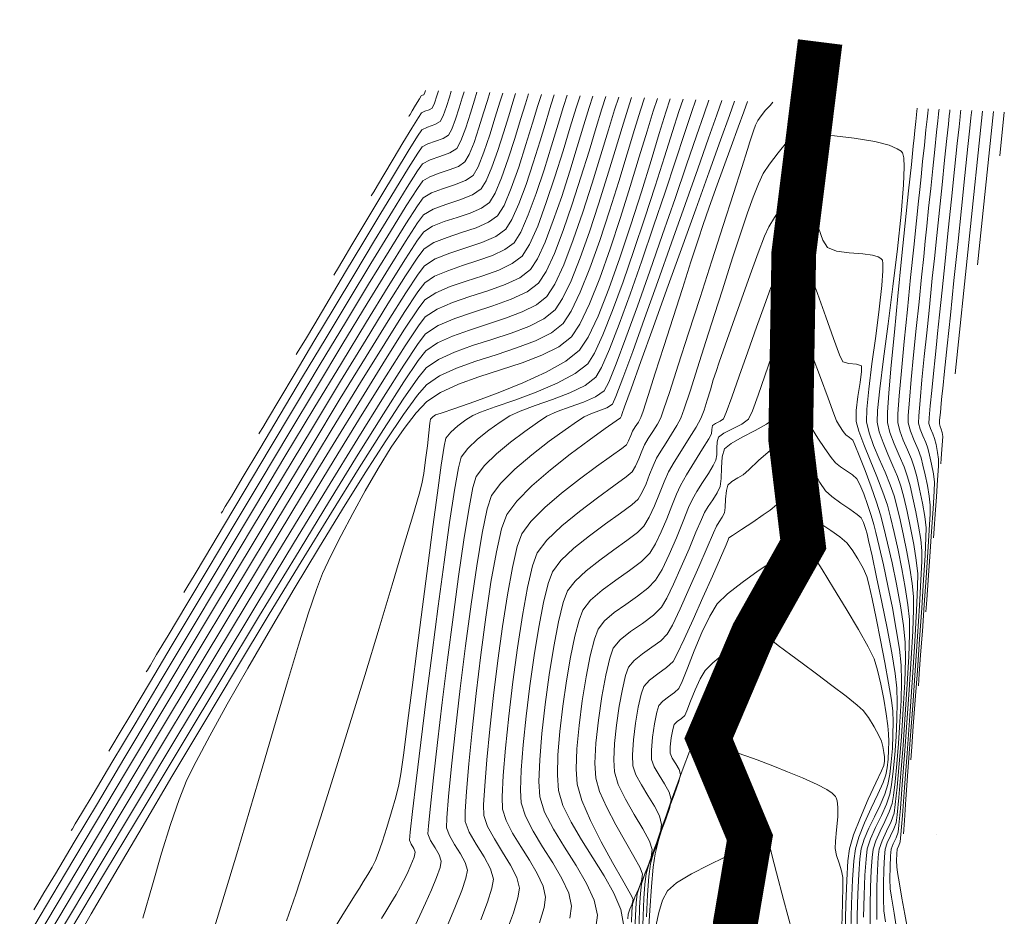
# Model space of a CAD drawing. Units: metres. Extents: x 769745 to 777694, y 8555200 to 8561404.
# Drawn here: x 773073 to 773117, y 8558467 to 8558507 of the extents above; entities that cross this region are included whole.
import ezdxf

# ---------------------------------------------------------------- set-up
doc = ezdxf.new("R2010")
doc.units = ezdxf.units.M
for name, color, linetype, lineweight in [('Cauce rio', 150, 'Continuous', 15), ('SECTOR 1-CONT-MAJ', 30, 'Continuous', 9), ('SECTOR 1-CONT-MIN', 124, 'Continuous', 9)]:
    doc.layers.add(name, color=color, linetype=linetype, lineweight=lineweight)

msp = doc.modelspace()

# ---------------------------------------------------------------- linework, layer by layer
at = {"layer": 'Cauce rio'}
msp.add_line((773114.397, 8558470.903, 3773), (773114.397, 8558470.903, 3773), dxfattribs=at)
msp.add_line((773114.397, 8558470.903, 3773), (773114.397, 8558470.903, 3773), dxfattribs=at)
msp.add_line((773114.397, 8558470.903, 3773), (773114.397, 8558470.903, 3773), dxfattribs=at)
msp.add_line((773114.397, 8558470.903, 3773), (773114.397, 8558470.903, 3773), dxfattribs=at)
msp.add_line((773114.397, 8558470.903, 3773), (773114.397, 8558470.903, 3773), dxfattribs=at)
msp.add_line((773114.397, 8558470.903, 3773), (773114.397, 8558470.903, 3773), dxfattribs=at)
msp.add_line((773114.397, 8558470.903, 3773), (773114.397, 8558470.903, 3773), dxfattribs=at)
msp.add_line((773114.397, 8558470.903, 3773), (773114.397, 8558470.903, 3773), dxfattribs=at)
msp.add_line((773114.397, 8558470.903, 3773), (773114.397, 8558470.903, 3773), dxfattribs=at)
msp.add_line((773114.397, 8558470.903, 3773), (773114.397, 8558470.903, 3773), dxfattribs=at)
msp.add_line((773114.397, 8558470.903, 3773), (773114.397, 8558470.903, 3773), dxfattribs=at)
msp.add_line((773114.397, 8558470.903, 3773), (773114.397, 8558470.903, 3773), dxfattribs=at)
msp.add_line((773114.397, 8558470.903, 3773), (773114.397, 8558470.903, 3773), dxfattribs=at)
msp.add_line((773114.397, 8558470.903, 3773), (773114.397, 8558470.903, 3773), dxfattribs=at)
msp.add_line((773114.397, 8558470.903, 3773), (773114.397, 8558470.903, 3773), dxfattribs=at)
msp.add_line((773114.397, 8558470.903, 3773), (773114.397, 8558470.903, 3773), dxfattribs=at)
msp.add_line((773114.397, 8558470.903, 3773), (773114.397, 8558470.903, 3773), dxfattribs=at)
msp.add_line((773114.397, 8558470.903, 3773), (773114.397, 8558470.903, 3773), dxfattribs=at)
msp.add_line((773114.397, 8558470.903, 3773), (773114.397, 8558470.903, 3773), dxfattribs=at)
at = {"layer": 'Cauce rio', "const_width": 2}
msp.add_lwpolyline([(773109.167, 8558506.408), (773107.987, 8558496.959), (773107.846, 8558488.623), (773108.412, 8558483.912), (773106.168, 8558479.911), (773104.171, 8558475.214), (773106.022, 8558470.77), (773105.367, 8558466.918), (773105.032, 8558462.822), (773103.72, 8558453.799), (773103.72, 8558443.576)], dxfattribs=at)
at = {"layer": 'SECTOR 1-CONT-MAJ', "flags": 128}
for points, elevation in [([(773084.025, 8558488.859), (773084.073, 8558488.938), (773084.2, 8558489.149), (773084.461, 8558489.584), (773084.923, 8558490.36), (773085.65, 8558491.578), (773086.493, 8558492.99), (773087.402, 8558494.51), (773088.325, 8558496.048), (773089.211, 8558497.518), (773090.009, 8558498.831), (773090.667, 8558499.9), (773091.134, 8558500.636), (773091.359, 8558500.952), (773091.694, 8558501.136), (773092.139, 8558501.288), (773092.577, 8558501.443), (773092.889, 8558501.638), (773093.079, 8558501.984), (773093.295, 8558502.559), (773093.506, 8558503.215), (773093.684, 8558503.799), (773093.798, 8558504.161)], 1935), ([(773075.036, 8558466.407), (773076.787, 8558469.335), (773078.588, 8558472.344), (773080.405, 8558475.372), (773082.201, 8558478.358), (773083.94, 8558481.239), (773085.586, 8558483.956), (773087.103, 8558486.446), (773088.456, 8558488.647), (773089.607, 8558490.499), (773090.522, 8558491.94), (773091.164, 8558492.909), (773091.497, 8558493.344), (773092.062, 8558493.711), (773092.801, 8558494.028), (773093.642, 8558494.315), (773094.511, 8558494.595), (773095.336, 8558494.89), (773096.043, 8558495.222), (773096.559, 8558495.613), (773096.893, 8558496.125), (773097.266, 8558496.941), (773097.661, 8558497.974), (773098.063, 8558499.139), (773098.453, 8558500.352), (773098.815, 8558501.526), (773099.133, 8558502.576), (773099.39, 8558503.417), (773099.568, 8558503.963)], 1925), ([(773075.626, 8558471.09), (773075.675, 8558471.171), (773075.807, 8558471.391), (773076.089, 8558471.861), (773076.605, 8558472.727), (773077.45, 8558474.144), (773078.481, 8558475.872), (773079.66, 8558477.848), (773080.947, 8558480.004), (773082.306, 8558482.276), (773083.698, 8558484.599), (773085.085, 8558486.907), (773086.428, 8558489.134), (773087.689, 8558491.215), (773088.83, 8558493.086), (773089.812, 8558494.679), (773090.598, 8558495.931), (773091.15, 8558496.776), (773091.428, 8558497.148), (773091.869, 8558497.424), (773092.455, 8558497.657), (773093.108, 8558497.871), (773093.755, 8558498.089), (773094.318, 8558498.333), (773094.724, 8558498.625), (773095.008, 8558499.093), (773095.33, 8558499.861), (773095.666, 8558500.81), (773095.992, 8558501.823), (773096.286, 8558502.781), (773096.524, 8558503.567), (773096.683, 8558504.062)], 1930), ([(773085.268, 8558467.054), (773085.681, 8558468.251), (773086.196, 8558469.818), (773086.788, 8558471.668), (773087.431, 8558473.715), (773088.1, 8558475.869), (773088.768, 8558478.044), (773089.41, 8558480.152), (773090.001, 8558482.105), (773090.513, 8558483.815), (773090.923, 8558485.195), (773091.203, 8558486.158), (773091.328, 8558486.615), (773091.413, 8558487.089), (773091.497, 8558487.692), (773091.575, 8558488.33), (773091.642, 8558488.909), (773091.691, 8558489.336), (773091.72, 8558489.518), (773091.822, 8558489.622), (773091.945, 8558489.71), (773092.191, 8558489.792), (773092.812, 8558489.998), (773093.701, 8558490.306), (773094.75, 8558490.692), (773095.851, 8558491.137), (773096.898, 8558491.618), (773097.781, 8558492.113), (773098.394, 8558492.6), (773098.781, 8558493.189), (773099.224, 8558494.135), (773099.702, 8558495.348), (773100.197, 8558496.739), (773100.69, 8558498.221), (773101.161, 8558499.703), (773101.592, 8558501.097), (773101.964, 8558502.315), (773102.258, 8558503.267), (773102.453, 8558503.864)], 1920), ([(773093.966, 8558467.096), (773094.266, 8558467.889), (773094.466, 8558468.516), (773094.533, 8558468.914), (773094.404, 8558469.381), (773094.113, 8558469.916), (773093.76, 8558470.476), (773093.446, 8558471.017), (773093.273, 8558471.496), (773093.272, 8558471.947), (773093.327, 8558472.84), (773093.432, 8558474.082), (773093.577, 8558475.579), (773093.757, 8558477.235), (773093.963, 8558478.957), (773094.189, 8558480.65), (773094.425, 8558482.219), (773094.666, 8558483.571), (773094.903, 8558484.611), (773095.129, 8558485.244), (773095.576, 8558485.848), (773096.259, 8558486.533), (773097.088, 8558487.249), (773097.97, 8558487.947), (773098.816, 8558488.578), (773099.535, 8558489.093), (773100.036, 8558489.442), (773100.227, 8558489.576), (773100.264, 8558489.671), (773100.295, 8558489.769), (773100.403, 8558490.07), (773100.696, 8558490.883), (773101.136, 8558492.103), (773101.683, 8558493.623), (773102.301, 8558495.338), (773102.951, 8558497.141), (773103.594, 8558498.926), (773104.193, 8558500.587), (773104.709, 8558502.018), (773105.103, 8558503.113), (773105.339, 8558503.765)], 1915), ([(773114.492, 8558503.398), (773114.485, 8558503.334), (773114.469, 8558503.176), (773114.437, 8558502.873), (773114.383, 8558502.364), (773114.303, 8558501.597), (773114.213, 8558500.738), (773114.119, 8558499.842), (773114.028, 8558498.964), (773113.945, 8558498.16), (773113.877, 8558497.486), (773113.808, 8558496.806), (773113.711, 8558495.873), (773113.596, 8558494.771), (773113.475, 8558493.585), (773113.356, 8558492.399), (773113.249, 8558491.297), (773113.166, 8558490.365), (773113.117, 8558489.687), (773113.11, 8558489.347), (773113.208, 8558488.983), (773113.376, 8558488.568), (773113.556, 8558488.153), (773113.688, 8558487.791), (773113.773, 8558487.462), (773113.874, 8558487.026), (773113.973, 8558486.541), (773114.053, 8558486.07), (773114.098, 8558485.671), (773114.092, 8558485.279), (773114.054, 8558484.544), (773113.993, 8558483.558), (773113.916, 8558482.415), (773113.831, 8558481.206), (773113.746, 8558480.025), (773113.669, 8558478.964), (773113.608, 8558478.116), (773113.57, 8558477.573)], 1915), ([(773116.929, 8558503.292), (773116.215, 8558496.428)], 1920), ([(773100.366, 8558466.905), (773100.235, 8558467.558), (773099.924, 8558468.286), (773099.489, 8558469.067), (773098.987, 8558469.874), (773098.474, 8558470.684), (773098.009, 8558471.472), (773097.647, 8558472.214), (773097.446, 8558472.886), (773097.397, 8558473.576), (773097.421, 8558474.482), (773097.505, 8558475.535), (773097.636, 8558476.663), (773097.8, 8558477.796), (773097.986, 8558478.864), (773098.179, 8558479.796), (773098.368, 8558480.521), (773098.537, 8558480.969), (773098.886, 8558481.408), (773099.408, 8558481.857), (773100.017, 8558482.306), (773100.631, 8558482.74), (773101.165, 8558483.147), (773101.536, 8558483.516), (773101.795, 8558483.937), (773102.05, 8558484.469), (773102.294, 8558485.054), (773102.522, 8558485.634), (773102.73, 8558486.152), (773102.912, 8558486.548), (773103.181, 8558487.022), (773103.537, 8558487.606), (773103.896, 8558488.183), (773104.179, 8558488.637), (773104.305, 8558488.853), (773104.321, 8558489.052), (773104.35, 8558489.238), (773104.481, 8558489.326), (773104.688, 8558489.428), (773104.846, 8558489.539), (773104.96, 8558489.821), (773105.207, 8558490.5), (773105.543, 8558491.447), (773105.927, 8558492.535), (773106.318, 8558493.636), (773106.673, 8558494.624), (773106.951, 8558495.37), (773107.11, 8558495.746), (773107.349, 8558496.131), (773107.667, 8558496.586), (773107.987, 8558496.959), (773108.228, 8558497.098), (773108.402, 8558496.815), (773108.692, 8558496.11), (773109.048, 8558495.149), (773109.424, 8558494.099), (773109.771, 8558493.127), (773110.041, 8558492.399), (773110.185, 8558492.083), (773110.446, 8558492.009), (773110.79, 8558491.981), (773111.017, 8558491.902), (773111.023, 8558491.653), (773110.953, 8558491.153), (773110.857, 8558490.528), (773110.784, 8558489.907), (773110.782, 8558489.414), (773110.895, 8558488.983), (773111.118, 8558488.382), (773111.404, 8558487.679), (773111.707, 8558486.945), (773111.98, 8558486.248), (773112.177, 8558485.659), (773112.317, 8558485.126), (773112.483, 8558484.438), (773112.659, 8558483.649), (773112.83, 8558482.813), (773112.981, 8558481.981), (773113.098, 8558481.208), (773113.165, 8558480.546), (773113.17, 8558479.883), (773113.134, 8558478.881), (773113.066, 8558477.649), (773112.978, 8558476.293), (773112.879, 8558474.923), (773112.778, 8558473.645), (773112.687, 8558472.567), (773112.615, 8558471.798), (773112.571, 8558471.444), (773112.472, 8558471.167), (773112.324, 8558470.852), (773112.176, 8558470.537), (773112.082, 8558470.259), (773112.044, 8558469.916), (773112.015, 8558469.355), (773112, 8558468.69), (773112.001, 8558468.033), (773112.022, 8558467.497), (773112.088, 8558467.011)], 1910), ([(773101.209, 8558466.419), (773101.24, 8558467.278), (773101.272, 8558468.056), (773101.314, 8558468.698), (773101.372, 8558469.151), (773101.521, 8558469.68), (773101.751, 8558470.311), (773102.014, 8558470.975), (773102.258, 8558471.604), (773102.435, 8558472.13), (773102.494, 8558472.483), (773102.399, 8558472.81), (773102.196, 8558473.181), (773101.953, 8558473.569), (773101.739, 8558473.943), (773101.62, 8558474.275), (773101.609, 8558474.694), (773101.659, 8558475.269), (773101.747, 8558475.876), (773101.851, 8558476.392), (773101.946, 8558476.694), (773102.12, 8558476.888), (773102.379, 8558477.08), (773102.646, 8558477.271), (773102.844, 8558477.457), (773102.99, 8558477.766), (773103.226, 8558478.368), (773103.527, 8558479.139), (773103.867, 8558479.957), (773104.221, 8558480.7), (773104.562, 8558481.244), (773105.024, 8558481.697), (773105.675, 8558482.208), (773106.397, 8558482.718), (773107.073, 8558483.166), (773107.582, 8558483.491), (773107.808, 8558483.633), (773107.995, 8558483.759), (773108.145, 8558483.859), (773108.246, 8558483.946), (773108.341, 8558484.007), (773108.412, 8558483.912), (773108.486, 8558483.792), (773108.601, 8558483.707), (773108.726, 8558483.611), (773108.882, 8558483.371), (773109.257, 8558482.779), (773109.769, 8558481.955), (773110.338, 8558481.022), (773110.884, 8558480.101), (773111.325, 8558479.315), (773111.582, 8558478.786), (773111.738, 8558478.278), (773111.885, 8558477.647), (773112.015, 8558476.97), (773112.121, 8558476.322), (773112.195, 8558475.78), (773112.232, 8558475.421), (773112.242, 8558475.088), (773112.234, 8558474.7), (773112.21, 8558474.294), (773112.17, 8558473.908), (773112.112, 8558473.583), (773111.986, 8558473.238), (773111.752, 8558472.719), (773111.46, 8558472.095), (773111.161, 8558471.434), (773110.905, 8558470.804), (773110.745, 8558470.273), (773110.678, 8558469.739), (773110.622, 8558468.887), (773110.579, 8558467.816), (773110.549, 8558466.622)], 1905)]:
    msp.add_lwpolyline(points, dxfattribs=dict(at, elevation=elevation))
at = {"layer": 'SECTOR 1-CONT-MIN', "flags": 128}
for points, elevation in [([(773085.705, 8558492.413), (773085.751, 8558492.488), (773085.87, 8558492.686), (773086.111, 8558493.088), (773086.531, 8558493.792), (773087.179, 8558494.878), (773087.915, 8558496.111), (773088.69, 8558497.404), (773089.451, 8558498.67), (773090.148, 8558499.822), (773090.73, 8558500.771), (773091.146, 8558501.43), (773091.345, 8558501.713), (773091.603, 8558501.855), (773091.945, 8558501.971), (773092.282, 8558502.091), (773092.522, 8558502.24), (773092.668, 8558502.506), (773092.834, 8558502.949), (773092.996, 8558503.453), (773093.133, 8558503.902), (773093.221, 8558504.181)], 1936), ([(773087.385, 8558495.966), (773087.43, 8558496.04), (773087.547, 8558496.235), (773087.786, 8558496.635), (773088.199, 8558497.328), (773088.82, 8558498.366), (773089.491, 8558499.488), (773090.146, 8558500.577), (773090.716, 8558501.515), (773091.134, 8558502.186), (773091.332, 8558502.474), (773091.588, 8558502.601), (773091.913, 8558502.709), (773092.155, 8558502.843), (773092.285, 8558503.098), (773092.431, 8558503.515), (773092.561, 8558503.935), (773092.644, 8558504.201)], 1937), ([(773089.065, 8558499.52), (773089.095, 8558499.569), (773089.174, 8558499.702), (773089.34, 8558499.979), (773089.626, 8558500.458), (773090.047, 8558501.163), (773090.484, 8558501.892), (773090.881, 8558502.547), (773091.178, 8558503.028), (773091.318, 8558503.235), (773091.464, 8558503.307), (773091.649, 8558503.369), (773091.788, 8558503.445), (773091.89, 8558503.665), (773091.997, 8558503.994), (773092.067, 8558504.22)], 1938), ([(773090.745, 8558503.074), (773090.759, 8558503.097), (773090.803, 8558503.169), (773090.897, 8558503.326), (773091.049, 8558503.578), (773091.223, 8558503.865), (773091.304, 8558503.996), (773091.363, 8558504.022), (773091.421, 8558504.048), (773091.456, 8558504.141), (773091.49, 8558504.24)], 1939), ([(773073.316, 8558465.738), (773074.237, 8558467.281), (773075.368, 8558469.179), (773076.671, 8558471.364), (773078.107, 8558473.769), (773079.637, 8558476.328), (773081.22, 8558478.973), (773082.819, 8558481.638), (773084.394, 8558484.256), (773085.906, 8558486.759), (773087.316, 8558489.081), (773088.584, 8558491.155), (773089.671, 8558492.913), (773090.538, 8558494.289), (773091.146, 8558495.216), (773091.456, 8558495.627), (773091.902, 8558495.917), (773092.487, 8558496.167), (773093.152, 8558496.394), (773093.839, 8558496.616), (773094.491, 8558496.849), (773095.05, 8558497.112), (773095.458, 8558497.42), (773095.757, 8558497.894), (773096.094, 8558498.661), (773096.448, 8558499.624), (773096.803, 8558500.687), (773097.138, 8558501.755), (773097.435, 8558502.731), (773097.674, 8558503.519), (773097.837, 8558504.023)], 1928), ([(773073.648, 8558465.557), (773074.945, 8558467.733), (773076.383, 8558470.143), (773077.926, 8558472.725), (773079.537, 8558475.418), (773081.18, 8558478.16), (773082.82, 8558480.889), (773084.42, 8558483.544), (773085.943, 8558486.063), (773087.355, 8558488.384), (773088.619, 8558490.446), (773089.698, 8558492.186), (773090.557, 8558493.544), (773091.159, 8558494.458), (773091.469, 8558494.866), (773091.955, 8558495.182), (773092.592, 8558495.454), (773093.315, 8558495.701), (773094.063, 8558495.942), (773094.773, 8558496.196), (773095.381, 8558496.482), (773095.825, 8558496.818), (773096.151, 8558497.334), (773096.517, 8558498.168), (773096.903, 8558499.216), (773097.289, 8558500.373), (773097.653, 8558501.535), (773097.976, 8558502.597), (773098.237, 8558503.455), (773098.414, 8558504.003)], 1927), ([(773073.946, 8558467.536), (773073.994, 8558467.616), (773074.126, 8558467.835), (773074.405, 8558468.301), (773074.919, 8558469.161), (773075.762, 8558470.576), (773076.797, 8558472.311), (773077.986, 8558474.305), (773079.296, 8558476.499), (773080.689, 8558478.83), (773082.132, 8558481.24), (773083.587, 8558483.665), (773085.02, 8558486.047), (773086.395, 8558488.324), (773087.677, 8558490.436), (773088.83, 8558492.321), (773089.819, 8558493.92), (773090.607, 8558495.171), (773091.16, 8558496.014), (773091.442, 8558496.387), (773091.931, 8558496.692), (773092.579, 8558496.951), (773093.302, 8558497.188), (773094.018, 8558497.429), (773094.642, 8558497.699), (773095.091, 8558498.023), (773095.364, 8558498.455), (773095.67, 8558499.154), (773095.994, 8558500.032), (773096.317, 8558501.002), (773096.623, 8558501.975), (773096.893, 8558502.865), (773097.111, 8558503.583), (773097.26, 8558504.042)], 1929), ([(773074.644, 8558466.491), (773076.192, 8558469.083), (773077.82, 8558471.805), (773079.495, 8558474.602), (773081.183, 8558477.415), (773082.851, 8558480.189), (773084.466, 8558482.866), (773085.995, 8558485.388), (773087.404, 8558487.7), (773088.659, 8558489.744), (773089.728, 8558491.464), (773090.577, 8558492.802), (773091.174, 8558493.701), (773091.483, 8558494.105), (773092.009, 8558494.447), (773092.696, 8558494.741), (773093.479, 8558495.008), (773094.287, 8558495.269), (773095.054, 8558495.543), (773095.712, 8558495.852), (773096.192, 8558496.215), (773096.502, 8558496.692), (773096.849, 8558497.451), (773097.217, 8558498.412), (773097.591, 8558499.496), (773097.954, 8558500.624), (773098.291, 8558501.716), (773098.587, 8558502.692), (773098.825, 8558503.475), (773098.991, 8558503.983)], 1926), ([(773075.503, 8558466.475), (773077.164, 8558469.254), (773078.886, 8558472.13), (773080.634, 8558475.04), (773082.37, 8558477.923), (773084.06, 8558480.717), (773085.666, 8558483.359), (773087.151, 8558485.789), (773088.481, 8558487.944), (773089.618, 8558489.762), (773090.526, 8558491.183), (773091.169, 8558492.144), (773091.511, 8558492.583), (773092.028, 8558492.931), (773092.695, 8558493.234), (773093.46, 8558493.509), (773094.272, 8558493.771), (773095.076, 8558494.037), (773095.822, 8558494.322), (773096.456, 8558494.641), (773096.926, 8558495.01), (773097.283, 8558495.56), (773097.683, 8558496.434), (773098.108, 8558497.543), (773098.538, 8558498.793), (773098.957, 8558500.092), (773099.345, 8558501.349), (773099.684, 8558502.471), (773099.957, 8558503.367), (773100.145, 8558503.944)], 1924), ([(773075.67, 8558465.867), (773076.523, 8558467.358), (773077.577, 8558469.174), (773078.795, 8558471.249), (773080.135, 8558473.514), (773081.558, 8558475.903), (773083.024, 8558478.347), (773084.493, 8558480.78), (773085.926, 8558483.134), (773087.283, 8558485.342), (773088.523, 8558487.335), (773089.607, 8558489.047), (773090.495, 8558490.411), (773091.148, 8558491.359), (773091.525, 8558491.822), (773092.075, 8558492.192), (773092.786, 8558492.516), (773093.601, 8558492.809), (773094.466, 8558493.088), (773095.323, 8558493.371), (773096.117, 8558493.674), (773096.792, 8558494.014), (773097.293, 8558494.408), (773097.634, 8558494.918), (773098.013, 8558495.719), (773098.417, 8558496.738), (773098.831, 8558497.904), (773099.241, 8558499.143), (773099.632, 8558500.384), (773099.991, 8558501.555), (773100.301, 8558502.584), (773100.55, 8558503.397), (773100.722, 8558503.924)], 1923), ([(773077.306, 8558474.644), (773077.355, 8558474.725), (773077.488, 8558474.947), (773077.771, 8558475.419), (773078.288, 8558476.285), (773079.129, 8558477.696), (773080.15, 8558479.407), (773081.308, 8558481.348), (773082.562, 8558483.447), (773083.872, 8558485.636), (773085.197, 8558487.843), (773086.494, 8558489.999), (773087.724, 8558492.032), (773088.844, 8558493.874), (773089.815, 8558495.452), (773090.594, 8558496.698), (773091.141, 8558497.54), (773091.414, 8558497.909), (773091.808, 8558498.155), (773092.331, 8558498.363), (773092.914, 8558498.555), (773093.492, 8558498.749), (773093.995, 8558498.967), (773094.357, 8558499.228), (773094.611, 8558499.645), (773094.898, 8558500.331), (773095.198, 8558501.178), (773095.489, 8558502.083), (773095.751, 8558502.938), (773095.964, 8558503.64), (773096.106, 8558504.082)], 1931), ([(773078.836, 8558467.17), (773079.258, 8558468.663), (773079.673, 8558470.08), (773080.073, 8558471.37), (773080.453, 8558472.483), (773080.808, 8558473.367), (773081.213, 8558474.19), (773081.828, 8558475.341), (773082.613, 8558476.753), (773083.531, 8558478.363), (773084.545, 8558480.106), (773085.616, 8558481.917), (773086.707, 8558483.731), (773087.78, 8558485.484), (773088.796, 8558487.111), (773089.717, 8558488.547), (773090.507, 8558489.727), (773091.127, 8558490.587), (773091.538, 8558491.062), (773092.123, 8558491.454), (773092.877, 8558491.797), (773093.742, 8558492.108), (773094.659, 8558492.405), (773095.569, 8558492.705), (773096.412, 8558493.027), (773097.128, 8558493.388), (773097.66, 8558493.805), (773098.022, 8558494.348), (773098.425, 8558495.2), (773098.855, 8558496.286), (773099.296, 8558497.526), (773099.733, 8558498.845), (773100.148, 8558500.164), (773100.529, 8558501.407), (773100.858, 8558502.496), (773101.12, 8558503.354), (773101.299, 8558503.904)], 1922), ([(773078.986, 8558478.197), (773079.035, 8558478.279), (773079.169, 8558478.502), (773079.451, 8558478.973), (773079.965, 8558479.833), (773080.796, 8558481.227), (773081.796, 8558482.904), (773082.921, 8558484.79), (773084.128, 8558486.807), (773085.371, 8558488.882), (773086.607, 8558490.939), (773087.791, 8558492.901), (773088.88, 8558494.695), (773089.83, 8558496.244), (773090.596, 8558497.473), (773091.134, 8558498.307), (773091.401, 8558498.67), (773091.832, 8558498.925), (773092.409, 8558499.138), (773093.03, 8558499.339), (773093.591, 8558499.56), (773093.99, 8558499.83), (773094.213, 8558500.198), (773094.466, 8558500.801), (773094.73, 8558501.547), (773094.986, 8558502.342), (773095.217, 8558503.095), (773095.404, 8558503.713), (773095.529, 8558504.102)], 1932), ([(773080.666, 8558481.751), (773080.715, 8558481.833), (773080.848, 8558482.054), (773081.127, 8558482.521), (773081.632, 8558483.367), (773082.444, 8558484.728), (773083.411, 8558486.349), (773084.488, 8558488.152), (773085.627, 8558490.055), (773086.78, 8558491.978), (773087.902, 8558493.841), (773088.945, 8558495.563), (773089.862, 8558497.063), (773090.606, 8558498.261), (773091.13, 8558499.077), (773091.387, 8558499.431), (773091.759, 8558499.651), (773092.258, 8558499.835), (773092.794, 8558500.009), (773093.278, 8558500.199), (773093.623, 8558500.433), (773093.851, 8558500.825), (773094.11, 8558501.476), (773094.374, 8558502.258), (773094.619, 8558503.045), (773094.82, 8558503.708), (773094.952, 8558504.122)], 1933), ([(773081.954, 8558466.461), (773082.481, 8558468.182), (773083.042, 8558470.056), (773083.62, 8558472.016), (773084.201, 8558473.998), (773084.769, 8558475.933), (773085.309, 8558477.757), (773085.806, 8558479.402), (773086.244, 8558480.802), (773086.609, 8558481.891), (773086.884, 8558482.603), (773087.258, 8558483.4), (773087.713, 8558484.313), (773088.23, 8558485.299), (773088.789, 8558486.314), (773089.372, 8558487.314), (773089.959, 8558488.257), (773090.531, 8558489.098), (773091.068, 8558489.794), (773091.552, 8558490.301), (773092.17, 8558490.716), (773092.968, 8558491.079), (773093.883, 8558491.408), (773094.853, 8558491.721), (773095.815, 8558492.039), (773096.707, 8558492.379), (773097.465, 8558492.761), (773098.027, 8558493.203), (773098.41, 8558493.778), (773098.838, 8558494.682), (773099.294, 8558495.833), (773099.762, 8558497.149), (773100.224, 8558498.546), (773100.665, 8558499.944), (773101.067, 8558501.259), (773101.414, 8558502.409), (773101.689, 8558503.311), (773101.876, 8558503.884)], 1921), ([(773082.345, 8558485.305), (773082.394, 8558485.386), (773082.525, 8558485.604), (773082.798, 8558486.059), (773083.287, 8558486.879), (773084.066, 8558488.184), (773084.983, 8558489.721), (773085.99, 8558491.406), (773087.036, 8558493.153), (773088.073, 8558494.878), (773089.05, 8558496.495), (773089.918, 8558497.92), (773090.628, 8558499.067), (773091.129, 8558499.853), (773091.373, 8558500.191), (773091.687, 8558500.377), (773092.107, 8558500.532), (773092.558, 8558500.678), (773092.966, 8558500.839), (773093.256, 8558501.035), (773093.448, 8558501.366), (773093.666, 8558501.914), (773093.888, 8558502.572), (773094.095, 8558503.235), (773094.264, 8558503.793), (773094.375, 8558504.141)], 1934), ([(773086.889, 8558465.869), (773087.748, 8558467.255), (773088.31, 8558468.162), (773088.53, 8558468.519), (773088.704, 8558468.8), (773088.906, 8558469.128), (773089.099, 8558469.46), (773089.248, 8558469.753), (773089.365, 8558470.06), (773089.545, 8558470.58), (773089.757, 8558471.23), (773089.974, 8558471.928), (773090.167, 8558472.591), (773090.305, 8558473.136), (773090.386, 8558473.628), (773090.518, 8558474.581), (773090.692, 8558475.901), (773090.897, 8558477.493), (773091.123, 8558479.263), (773091.359, 8558481.115), (773091.595, 8558482.955), (773091.819, 8558484.688), (773092.023, 8558486.221), (773092.195, 8558487.457), (773092.324, 8558488.303), (773092.401, 8558488.663), (773092.62, 8558488.938), (773092.943, 8558489.222), (773093.296, 8558489.482), (773093.607, 8558489.688), (773093.954, 8558489.833), (773094.619, 8558490.065), (773095.487, 8558490.371), (773096.448, 8558490.732), (773097.389, 8558491.135), (773098.198, 8558491.562), (773098.761, 8558491.998), (773099.062, 8558492.473), (773099.438, 8558493.293), (773099.87, 8558494.384), (773100.339, 8558495.67), (773100.825, 8558497.076), (773101.309, 8558498.528), (773101.773, 8558499.951), (773102.196, 8558501.269), (773102.559, 8558502.407), (773102.844, 8558503.291), (773103.03, 8558503.845)], 1919), ([(773089.524, 8558467.15), (773089.715, 8558467.466), (773089.943, 8558467.843), (773090.174, 8558468.231), (773090.375, 8558468.58), (773090.514, 8558468.84), (773090.665, 8558469.158), (773090.837, 8558469.548), (773090.978, 8558469.904), (773091.034, 8558470.119), (773090.969, 8558470.292), (773090.847, 8558470.487), (773090.769, 8558470.663), (773090.803, 8558471.02), (773090.908, 8558471.942), (773091.072, 8558473.318), (773091.282, 8558475.037), (773091.525, 8558476.987), (773091.788, 8558479.058), (773092.06, 8558481.139), (773092.326, 8558483.119), (773092.574, 8558484.887), (773092.791, 8558486.332), (773092.965, 8558487.342), (773093.083, 8558487.808), (773093.381, 8558488.203), (773093.816, 8558488.616), (773094.322, 8558489.018), (773094.829, 8558489.378), (773095.269, 8558489.666), (773095.728, 8558489.881), (773096.397, 8558490.125), (773097.174, 8558490.397), (773097.957, 8558490.699), (773098.642, 8558491.031), (773099.128, 8558491.395), (773099.38, 8558491.825), (773099.736, 8558492.645), (773100.171, 8558493.772), (773100.661, 8558495.121), (773101.183, 8558496.611), (773101.711, 8558498.157), (773102.222, 8558499.677), (773102.691, 8558501.087), (773103.094, 8558502.304), (773103.408, 8558503.244), (773103.607, 8558503.825)], 1918), ([(773091.031, 8558466.838), (773091.245, 8558467.286), (773091.499, 8558467.84), (773091.757, 8558468.432), (773091.983, 8558468.989), (773092.143, 8558469.441), (773092.201, 8558469.717), (773092.11, 8558470), (773091.918, 8558470.325), (773091.718, 8558470.652), (773091.603, 8558470.941), (773091.625, 8558471.31), (773091.71, 8558472.183), (773091.848, 8558473.46), (773092.029, 8558475.043), (773092.242, 8558476.834), (773092.478, 8558478.736), (773092.724, 8558480.649), (773092.972, 8558482.475), (773093.21, 8558484.117), (773093.429, 8558485.476), (773093.617, 8558486.454), (773093.765, 8558486.953), (773094.128, 8558487.44), (773094.667, 8558487.966), (773095.299, 8558488.49), (773095.942, 8558488.972), (773096.513, 8558489.37), (773096.931, 8558489.644), (773097.394, 8558489.867), (773097.97, 8558490.074), (773098.571, 8558490.284), (773099.109, 8558490.517), (773099.495, 8558490.793), (773099.699, 8558491.178), (773100.034, 8558491.998), (773100.472, 8558493.16), (773100.984, 8558494.573), (773101.541, 8558496.146), (773102.112, 8558497.787), (773102.671, 8558499.404), (773103.186, 8558500.906), (773103.63, 8558502.201), (773103.972, 8558503.198), (773104.184, 8558503.805)], 1917), ([(773092.508, 8558466.921), (773092.837, 8558467.7), (773093.113, 8558468.404), (773093.302, 8558468.966), (773093.367, 8558469.316), (773093.272, 8558469.66), (773093.057, 8558470.054), (773092.797, 8558470.467), (773092.566, 8558470.865), (773092.438, 8558471.219), (773092.451, 8558471.659), (773092.529, 8558472.614), (773092.662, 8558473.973), (773092.84, 8558475.626), (773093.051, 8558477.462), (773093.287, 8558479.369), (773093.535, 8558481.237), (773093.785, 8558482.955), (773094.028, 8558484.411), (773094.252, 8558485.496), (773094.447, 8558486.099), (773094.865, 8558486.657), (773095.498, 8558487.282), (773096.254, 8558487.922), (773097.035, 8558488.527), (773097.749, 8558489.045), (773098.3, 8558489.427), (773098.593, 8558489.622), (773098.89, 8558489.758), (773099.257, 8558489.886), (773099.61, 8558490.024), (773099.862, 8558490.19), (773100.017, 8558490.531), (773100.332, 8558491.351), (773100.773, 8558492.549), (773101.307, 8558494.025), (773101.899, 8558495.681), (773102.514, 8558497.416), (773103.12, 8558499.131), (773103.682, 8558500.725), (773104.165, 8558502.098), (773104.536, 8558503.152), (773104.762, 8558503.785)], 1916), ([(773095.121, 8558466.568), (773095.431, 8558467.415), (773095.633, 8558468.081), (773095.7, 8558468.512), (773095.582, 8558468.997), (773095.306, 8558469.547), (773094.948, 8558470.131), (773094.579, 8558470.719), (773094.275, 8558471.277), (773094.107, 8558471.774), (773094.097, 8558472.244), (773094.143, 8558473.099), (773094.236, 8558474.255), (773094.369, 8558475.631), (773094.536, 8558477.141), (773094.728, 8558478.704), (773094.938, 8558480.236), (773095.158, 8558481.654), (773095.382, 8558482.874), (773095.602, 8558483.813), (773095.81, 8558484.389), (773096.217, 8558484.938), (773096.836, 8558485.555), (773097.585, 8558486.198), (773098.385, 8558486.826), (773099.155, 8558487.398), (773099.816, 8558487.872), (773100.288, 8558488.208), (773100.489, 8558488.364), (773100.59, 8558488.551), (773100.682, 8558488.781), (773100.768, 8558488.98), (773100.884, 8558489.17), (773101.025, 8558489.39), (773101.136, 8558489.588), (773101.236, 8558489.881), (773101.462, 8558490.578), (773101.783, 8558491.577), (773102.167, 8558492.777), (773102.582, 8558494.076), (773102.998, 8558495.372), (773103.382, 8558496.565), (773103.702, 8558497.552), (773103.929, 8558498.232), (773104.184, 8558498.964), (773104.497, 8558499.843), (773104.839, 8558500.791), (773105.181, 8558501.732), (773105.494, 8558502.59), (773105.749, 8558503.287), (773105.916, 8558503.746)], 1914), ([(773096.596, 8558466.954), (773096.8, 8558467.653), (773096.866, 8558468.11), (773096.758, 8558468.607), (773096.5, 8558469.165), (773096.15, 8558469.762), (773095.763, 8558470.373), (773095.395, 8558470.974), (773095.103, 8558471.542), (773094.942, 8558472.052), (773094.924, 8558472.609), (773094.971, 8558473.553), (773095.072, 8558474.789), (773095.219, 8558476.219), (773095.4, 8558477.75), (773095.607, 8558479.283), (773095.83, 8558480.725), (773096.058, 8558481.977), (773096.282, 8558482.946), (773096.492, 8558483.534), (773096.927, 8558484.104), (773097.591, 8558484.736), (773098.382, 8558485.382), (773099.196, 8558485.995), (773099.931, 8558486.526), (773100.484, 8558486.928), (773100.751, 8558487.152), (773100.902, 8558487.416), (773101.044, 8558487.748), (773101.177, 8558488.087), (773101.304, 8558488.372), (773101.466, 8558488.645), (773101.673, 8558488.965), (773101.877, 8558489.289), (773102.032, 8558489.576), (773102.158, 8558489.934), (773102.429, 8558490.756), (773102.813, 8558491.937), (773103.278, 8558493.374), (773103.789, 8558494.965), (773104.316, 8558496.605), (773104.824, 8558498.191), (773105.282, 8558499.621), (773105.657, 8558500.79), (773105.915, 8558501.595), (773106.024, 8558501.934), (773106.098, 8558502.161), (773106.183, 8558502.425), (773106.277, 8558502.685), (773106.376, 8558502.898), (773106.525, 8558503.108), (773106.727, 8558503.35), (773106.922, 8558503.568), (773107.045, 8558503.707)], 1913), ([(773113.518, 8558503.44), (773113.514, 8558503.409), (773113.505, 8558503.322), (773113.486, 8558503.142), (773113.455, 8558502.842), (773113.413, 8558502.443), (773113.379, 8558502.111), (773113.341, 8558501.75), (773113.255, 8558500.926), (773113.131, 8558499.741), (773112.981, 8558498.296), (773112.817, 8558496.691), (773112.65, 8558495.028), (773112.492, 8558493.408), (773112.354, 8558491.931), (773112.249, 8558490.699), (773112.186, 8558489.813), (773112.179, 8558489.374), (773112.289, 8558488.927), (773112.482, 8558488.419), (773112.71, 8558487.89), (773112.927, 8558487.383), (773113.084, 8558486.938), (773113.192, 8558486.524), (773113.32, 8558485.981), (773113.453, 8558485.365), (773113.575, 8558484.73), (773113.671, 8558484.13), (773113.725, 8558483.621), (773113.72, 8558483.157), (773113.681, 8558482.307), (773113.613, 8558481.153), (773113.524, 8558479.778), (773113.422, 8558478.265), (773113.312, 8558476.698), (773113.202, 8558475.159), (773113.098, 8558473.732), (773113.009, 8558472.499), (773112.939, 8558471.543), (773112.898, 8558470.947)], 1913), ([(773114.005, 8558503.419), (773113.999, 8558503.365), (773113.985, 8558503.227), (773113.956, 8558502.95), (773113.906, 8558502.481), (773113.834, 8558501.79), (773113.757, 8558501.059), (773113.686, 8558500.369), (773113.628, 8558499.799), (773113.576, 8558499.287), (773113.482, 8558498.395), (773113.36, 8558497.222), (773113.22, 8558495.866), (773113.074, 8558494.423), (773112.932, 8558492.994), (773112.807, 8558491.675), (773112.71, 8558490.564), (773112.652, 8558489.76), (773112.645, 8558489.361), (773112.735, 8558488.995), (773112.893, 8558488.578), (773113.08, 8558488.144), (773113.257, 8558487.729), (773113.386, 8558487.365), (773113.495, 8558486.943), (773113.624, 8558486.383), (773113.75, 8558485.762), (773113.854, 8558485.157), (773113.911, 8558484.646), (773113.906, 8558484.213), (773113.867, 8558483.409), (773113.801, 8558482.324), (773113.717, 8558481.046), (773113.621, 8558479.662), (773113.522, 8558478.262), (773113.426, 8558476.933), (773113.341, 8558475.764), (773113.275, 8558474.844), (773113.234, 8558474.26)], 1914), ([(773114.979, 8558503.377), (773114.971, 8558503.297), (773114.951, 8558503.101), (773114.911, 8558502.722), (773114.844, 8558502.08), (773114.742, 8558501.11), (773114.628, 8558500.018), (773114.508, 8558498.875), (773114.391, 8558497.749), (773114.283, 8558496.71), (773114.192, 8558495.829), (773114.126, 8558495.174), (773114.045, 8558494.377), (773113.943, 8558493.39), (773113.832, 8558492.319), (773113.727, 8558491.272), (773113.64, 8558490.354), (773113.586, 8558489.672), (773113.576, 8558489.334), (773113.646, 8558489.073), (773113.766, 8558488.775), (773113.895, 8558488.477), (773113.991, 8558488.217), (773114.069, 8558487.909), (773114.16, 8558487.496), (773114.24, 8558487.064), (773114.285, 8558486.696), (773114.274, 8558486.287), (773114.229, 8558485.501), (773114.162, 8558484.482), (773114.084, 8558483.369), (773114.007, 8558482.305), (773113.944, 8558481.43), (773113.906, 8558480.886)], 1916), ([(773115.467, 8558503.355), (773115.458, 8558503.27), (773115.435, 8558503.051), (773115.389, 8558502.614), (773115.311, 8558501.858), (773115.189, 8558500.697), (773115.051, 8558499.375), (773114.906, 8558497.977), (773114.761, 8558496.59), (773114.627, 8558495.3), (773114.512, 8558494.191), (773114.425, 8558493.349), (773114.375, 8558492.861), (773114.316, 8558492.285), (773114.242, 8558491.566), (773114.164, 8558490.807), (773114.096, 8558490.112), (773114.051, 8558489.582), (773114.042, 8558489.321), (773114.106, 8558489.104), (773114.21, 8558488.86), (773114.293, 8558488.644), (773114.359, 8558488.378), (773114.43, 8558488.03), (773114.471, 8558487.722), (773114.462, 8558487.407), (773114.425, 8558486.802), (773114.374, 8558486.043), (773114.318, 8558485.265), (773114.27, 8558484.605), (773114.241, 8558484.198)], 1917), ([(773115.954, 8558503.334), (773115.945, 8558503.247), (773115.921, 8558503.018), (773115.872, 8558502.551), (773115.787, 8558501.726), (773115.652, 8558500.436), (773115.497, 8558498.945), (773115.33, 8558497.344), (773115.162, 8558495.724), (773115.001, 8558494.177), (773114.857, 8558492.795), (773114.74, 8558491.668), (773114.659, 8558490.889), (773114.624, 8558490.549), (773114.591, 8558490.222), (773114.551, 8558489.823), (773114.518, 8558489.476), (773114.507, 8558489.307), (773114.548, 8558489.189), (773114.595, 8558489.07), (773114.63, 8558488.922), (773114.658, 8558488.747), (773114.649, 8558488.541), (773114.624, 8558488.158), (773114.595, 8558487.762), (773114.577, 8558487.511)], 1918), ([(773116.441, 8558503.313), (773115.217, 8558491.546)], 1919), ([(773097.952, 8558467.166), (773098.033, 8558467.709), (773097.905, 8558468.29), (773097.603, 8558468.945), (773097.193, 8558469.645), (773096.739, 8558470.361), (773096.308, 8558471.066), (773095.965, 8558471.732), (773095.777, 8558472.33), (773095.749, 8558472.905), (773095.784, 8558473.798), (773095.873, 8558474.928), (773096.005, 8558476.215), (773096.172, 8558477.578), (773096.362, 8558478.934), (773096.568, 8558480.203), (773096.778, 8558481.305), (773096.983, 8558482.157), (773097.174, 8558482.679), (773097.559, 8558483.184), (773098.143, 8558483.733), (773098.838, 8558484.293), (773099.559, 8558484.828), (773100.219, 8558485.304), (773100.732, 8558485.686), (773101.012, 8558485.94), (773101.195, 8558486.244), (773101.368, 8558486.626), (773101.532, 8558487.038), (773101.689, 8558487.433), (773101.84, 8558487.764), (773102.026, 8558488.084), (773102.264, 8558488.455), (773102.517, 8558488.847), (773102.75, 8558489.228), (773102.928, 8558489.564), (773103.081, 8558489.979), (773103.342, 8558490.767), (773103.678, 8558491.811), (773104.054, 8558492.995), (773104.435, 8558494.202), (773104.787, 8558495.315), (773105.075, 8558496.218), (773105.264, 8558496.794), (773105.456, 8558497.367), (773105.678, 8558498.046), (773105.92, 8558498.764), (773106.166, 8558499.458), (773106.404, 8558500.063), (773106.621, 8558500.514), (773106.901, 8558500.937), (773107.293, 8558501.449), (773107.727, 8558501.976), (773108.134, 8558502.443), (773108.394, 8558502.723), (773108.528, 8558502.854), (773108.579, 8558502.894), (773108.592, 8558502.898), (773108.608, 8558502.89), (773108.636, 8558502.842), (773108.675, 8558502.717), (773108.728, 8558502.51), (773108.817, 8558502.321), (773109.12, 8558502.27), (773109.804, 8558502.2), (773110.693, 8558502.098), (773111.613, 8558501.948), (773112.255, 8558501.785), (773112.622, 8558501.631), (773112.792, 8558501.513), (773112.85, 8558501.448), (773112.876, 8558501.396), (773112.914, 8558501.225), (773112.936, 8558500.814), (773112.908, 8558500.015), (773112.799, 8558498.699), (773112.63, 8558497.143), (773112.425, 8558495.465), (773112.209, 8558493.783), (773112.005, 8558492.215), (773111.838, 8558490.881), (773111.733, 8558489.899), (773111.714, 8558489.387), (773111.813, 8558488.954), (773111.988, 8558488.465), (773112.204, 8558487.947), (773112.43, 8558487.43), (773112.633, 8558486.942), (773112.781, 8558486.512), (773112.909, 8558486.023), (773113.061, 8558485.382), (773113.217, 8558484.655), (773113.361, 8558483.905), (773113.474, 8558483.197), (773113.538, 8558482.596), (773113.533, 8558482.007), (773113.484, 8558480.952), (773113.402, 8558479.556), (773113.297, 8558477.942), (773113.179, 8558476.233), (773113.059, 8558474.553), (773112.946, 8558473.025), (773112.851, 8558471.773), (773112.784, 8558470.919), (773112.755, 8558470.589), (773112.685, 8558470.421), (773112.616, 8558470.253), (773112.6, 8558470.055), (773112.593, 8558469.745), (773112.599, 8558469.471), (773112.636, 8558469.215), (773112.718, 8558468.713), (773112.83, 8558468.062), (773112.954, 8558467.354), (773113.074, 8558466.684)], 1912), ([(773117.416, 8558503.271), (773117.212, 8558501.31)], 1921), ([(773099.121, 8558466.752), (773099.199, 8558467.307), (773099.053, 8558467.974), (773098.707, 8558468.725), (773098.236, 8558469.528), (773097.715, 8558470.35), (773097.221, 8558471.158), (773096.828, 8558471.922), (773096.612, 8558472.608), (773096.574, 8558473.283), (773096.61, 8558474.257), (773096.709, 8558475.44), (773096.856, 8558476.74), (773097.038, 8558478.067), (773097.242, 8558479.329), (773097.455, 8558480.437), (773097.664, 8558481.299), (773097.856, 8558481.824), (773098.192, 8558482.264), (773098.694, 8558482.731), (773099.294, 8558483.204), (773099.922, 8558483.661), (773100.507, 8558484.082), (773100.981, 8558484.444), (773101.274, 8558484.728), (773101.517, 8558485.133), (773101.747, 8558485.641), (773101.965, 8558486.19), (773102.174, 8558486.716), (773102.376, 8558487.156), (773102.63, 8558487.595), (773102.959, 8558488.117), (773103.305, 8558488.66), (773103.612, 8558489.159), (773103.824, 8558489.552), (773103.97, 8558489.922), (773104.113, 8558490.362), (773104.252, 8558490.827), (773104.383, 8558491.273), (773104.503, 8558491.655), (773104.647, 8558492.07), (773104.909, 8558492.824), (773105.252, 8558493.803), (773105.638, 8558494.894), (773106.03, 8558495.986), (773106.39, 8558496.964), (773106.681, 8558497.716), (773106.866, 8558498.13), (773107.117, 8558498.542), (773107.453, 8558499.041), (773107.818, 8558499.522), (773108.093, 8558499.821), (773108.271, 8558499.96), (773108.369, 8558499.998), (773108.41, 8558499.998), (773108.442, 8558499.986), (773108.507, 8558499.918), (773108.605, 8558499.724), (773108.738, 8558499.334), (773108.91, 8558498.723), (773109.092, 8558498.084), (773109.288, 8558497.537), (773109.501, 8558497.202), (773109.896, 8558497.04), (773110.465, 8558496.968), (773111.079, 8558496.924), (773111.517, 8558496.868), (773111.772, 8558496.793), (773111.892, 8558496.72), (773111.933, 8558496.675), (773111.953, 8558496.635), (773111.977, 8558496.496), (773111.98, 8558496.155), (773111.933, 8558495.498), (773111.814, 8558494.438), (773111.656, 8558493.229), (773111.489, 8558491.997), (773111.346, 8558490.865), (773111.255, 8558489.958), (773111.248, 8558489.4), (773111.363, 8558488.902), (773111.564, 8558488.337), (773111.813, 8558487.741), (773112.074, 8558487.145), (773112.308, 8558486.582), (773112.479, 8558486.086), (773112.603, 8558485.615), (773112.749, 8558485.008), (773112.905, 8558484.311), (773113.056, 8558483.572), (773113.189, 8558482.838), (773113.292, 8558482.156), (773113.352, 8558481.571), (773113.352, 8558480.987), (773113.314, 8558480.028), (773113.246, 8558478.796), (773113.156, 8558477.393), (773113.054, 8558475.918), (773112.949, 8558474.474), (773112.848, 8558473.16), (773112.761, 8558472.079), (773112.696, 8558471.331), (773112.663, 8558471.017), (773112.57, 8558470.773), (773112.439, 8558470.5), (773112.349, 8558470.256), (773112.319, 8558469.956), (773112.3, 8558469.467), (773112.296, 8558468.929), (773112.311, 8558468.484), (773112.361, 8558468.108), (773112.476, 8558467.39), (773112.639, 8558466.422)], 1911), ([(773100.549, 8558467.134), (773100.569, 8558467.352), (773100.646, 8558467.567), (773100.748, 8558467.808), (773100.793, 8558468.017), (773100.663, 8558468.281), (773100.331, 8558468.861), (773099.873, 8558469.661), (773099.364, 8558470.587), (773098.879, 8558471.543), (773098.493, 8558472.434), (773098.281, 8558473.163), (773098.238, 8558473.846), (773098.273, 8558474.754), (773098.369, 8558475.801), (773098.512, 8558476.902), (773098.684, 8558477.971), (773098.87, 8558478.919), (773099.054, 8558479.663), (773099.219, 8558480.114), (773099.514, 8558480.484), (773099.949, 8558480.854), (773100.461, 8558481.223), (773100.983, 8558481.589), (773101.45, 8558481.95), (773101.797, 8558482.304), (773102.086, 8558482.784), (773102.405, 8558483.453), (773102.727, 8558484.207), (773103.025, 8558484.942), (773103.275, 8558485.554), (773103.447, 8558485.94), (773103.644, 8558486.279), (773103.9, 8558486.683), (773104.161, 8558487.091), (773104.377, 8558487.442), (773104.496, 8558487.675), (773104.534, 8558487.917), (773104.54, 8558488.212), (773104.556, 8558488.499), (773104.62, 8558488.714), (773104.85, 8558488.887), (773105.245, 8558489.084), (773105.66, 8558489.299), (773105.955, 8558489.524), (773106.135, 8558489.896), (773106.397, 8558490.599), (773106.695, 8558491.464), (773106.984, 8558492.325), (773107.219, 8558493.013), (773107.355, 8558493.362), (773107.502, 8558493.6), (773107.699, 8558493.882), (773107.897, 8558494.112), (773108.046, 8558494.198), (773108.19, 8558493.936), (773108.461, 8558493.275), (773108.809, 8558492.371), (773109.179, 8558491.378), (773109.52, 8558490.455), (773109.779, 8558489.756), (773109.903, 8558489.439), (773110.036, 8558489.216), (773110.201, 8558488.972), (773110.32, 8558488.818), (773110.479, 8558488.703), (773110.63, 8558488.584), (773110.725, 8558488.372), (773110.922, 8558487.883), (773111.178, 8558487.221), (773111.451, 8558486.49), (773111.697, 8558485.793), (773111.874, 8558485.233), (773112.011, 8558484.709), (773112.188, 8558483.969), (773112.386, 8558483.084), (773112.584, 8558482.126), (773112.762, 8558481.164), (773112.9, 8558480.272), (773112.978, 8558479.521), (773112.989, 8558478.77), (773112.956, 8558477.741), (773112.89, 8558476.544), (773112.804, 8558475.288), (773112.708, 8558474.084), (773112.615, 8558473.04), (773112.535, 8558472.266), (773112.479, 8558471.872), (773112.345, 8558471.495), (773112.143, 8558471.067), (773111.943, 8558470.639), (773111.814, 8558470.262), (773111.771, 8558469.898), (773111.735, 8558469.311), (773111.711, 8558468.591), (773111.701, 8558467.825), (773111.707, 8558467.102)], 1909), ([(773100.715, 8558466.987), (773100.736, 8558467.474), (773100.77, 8558467.802), (773100.874, 8558468.115), (773101.03, 8558468.475), (773101.168, 8558468.831), (773101.218, 8558469.134), (773101.105, 8558469.418), (773100.826, 8558469.928), (773100.443, 8558470.594), (773100.018, 8558471.348), (773099.614, 8558472.12), (773099.292, 8558472.841), (773099.116, 8558473.441), (773099.08, 8558474.111), (773099.127, 8558475.014), (773099.237, 8558476.043), (773099.389, 8558477.09), (773099.564, 8558478.047), (773099.741, 8558478.806), (773099.901, 8558479.259), (773100.213, 8558479.631), (773100.679, 8558480.002), (773101.205, 8558480.371), (773101.697, 8558480.736), (773102.059, 8558481.093), (773102.296, 8558481.496), (773102.605, 8558482.134), (773102.949, 8558482.907), (773103.294, 8558483.714), (773103.605, 8558484.454), (773103.847, 8558485.027), (773103.983, 8558485.332), (773104.148, 8558485.603), (773104.355, 8558485.91), (773104.553, 8558486.219), (773104.688, 8558486.498), (773104.737, 8558486.856), (773104.749, 8558487.341), (773104.78, 8558487.828), (773104.889, 8558488.19), (773105.176, 8558488.43), (773105.678, 8558488.715), (773106.254, 8558489.012), (773106.763, 8558489.288), (773107.064, 8558489.509), (773107.245, 8558489.854), (773107.405, 8558490.322), (773107.528, 8558490.752), (773107.6, 8558490.978), (773107.731, 8558491.177), (773107.864, 8558491.298), (773107.936, 8558491.149), (773108.069, 8558490.785), (773108.237, 8558490.313), (773108.414, 8558489.841), (773108.575, 8558489.477), (773108.78, 8558489.123), (773109.069, 8558488.67), (773109.384, 8558488.202), (773109.668, 8558487.804), (773109.861, 8558487.561), (773110.076, 8558487.387), (773110.352, 8558487.208), (773110.621, 8558487.025), (773110.817, 8558486.841), (773110.95, 8558486.589), (773111.117, 8558486.179), (773111.292, 8558485.692), (773111.451, 8558485.208), (773111.572, 8558484.807), (773111.665, 8558484.444), (773111.814, 8558483.817), (773111.999, 8558482.998), (773112.202, 8558482.057), (773112.401, 8558481.066), (773112.579, 8558480.095), (773112.716, 8558479.214), (773112.792, 8558478.496), (773112.809, 8558477.783), (773112.79, 8558476.916), (773112.744, 8558475.964), (773112.677, 8558474.995), (773112.6, 8558474.076), (773112.521, 8558473.275), (773112.447, 8558472.661), (773112.388, 8558472.3), (773112.261, 8558471.926), (773112.069, 8558471.502), (773111.856, 8558471.063), (773111.667, 8558470.639), (773111.547, 8558470.265), (773111.499, 8558469.89), (773111.459, 8558469.297), (773111.428, 8558468.557), (773111.409, 8558467.738), (773111.403, 8558466.913)], 1908), ([(773100.873, 8558466.613), (773100.898, 8558467.291), (773100.927, 8558467.862), (773100.97, 8558468.252), (773101.086, 8558468.62), (773101.265, 8558469.042), (773101.453, 8558469.48), (773101.597, 8558469.896), (773101.644, 8558470.25), (773101.518, 8558470.62), (773101.225, 8558471.164), (773100.843, 8558471.815), (773100.452, 8558472.503), (773100.128, 8558473.161), (773099.95, 8558473.719), (773099.922, 8558474.258), (773099.96, 8558474.986), (773100.048, 8558475.814), (773100.17, 8558476.657), (773100.311, 8558477.428), (773100.454, 8558478.039), (773100.583, 8558478.404), (773100.834, 8558478.703), (773101.209, 8558479.003), (773101.633, 8558479.3), (773102.029, 8558479.593), (773102.321, 8558479.881), (773102.55, 8558480.289), (773102.897, 8558481.019), (773103.308, 8558481.934), (773103.73, 8558482.898), (773104.108, 8558483.775), (773104.389, 8558484.429), (773104.519, 8558484.724), (773104.638, 8558484.914), (773104.779, 8558485.126), (773104.879, 8558485.321), (773104.912, 8558485.562), (773104.935, 8558485.94), (773104.967, 8558486.318), (773105.027, 8558486.561), (773105.214, 8558486.73), (773105.486, 8558486.888), (773105.724, 8558487.028), (773105.968, 8558487.252), (773106.411, 8558487.669), (773106.944, 8558488.134), (773107.362, 8558488.442), (773107.634, 8558488.587), (773107.783, 8558488.625), (773107.846, 8558488.623), (773107.904, 8558488.605), (773108.027, 8558488.523), (773108.224, 8558488.303), (773108.497, 8558487.882), (773108.836, 8558487.263), (773109.148, 8558486.685), (773109.403, 8558486.305), (773109.697, 8558486.048), (773110.089, 8558485.76), (773110.494, 8558485.481), (773110.827, 8558485.247), (773111.003, 8558485.098), (773111.112, 8558484.886), (773111.202, 8558484.619), (773111.27, 8558484.38), (773111.34, 8558484.079), (773111.49, 8558483.395), (773111.696, 8558482.439), (773111.928, 8558481.322), (773112.162, 8558480.156), (773112.371, 8558479.052), (773112.527, 8558478.12), (773112.605, 8558477.471), (773112.621, 8558476.849), (773112.606, 8558476.101), (773112.566, 8558475.292), (773112.509, 8558474.486), (773112.44, 8558473.747), (773112.367, 8558473.139), (773112.296, 8558472.727), (773112.143, 8558472.275), (773111.911, 8558471.764), (773111.653, 8558471.232), (773111.425, 8558470.72), (773111.28, 8558470.268), (773111.222, 8558469.815), (773111.173, 8558469.098), (773111.135, 8558468.203), (773111.112, 8558467.214)], 1907), ([(773101.056, 8558466.914), (773101.084, 8558467.657), (773101.119, 8558468.274), (773101.171, 8558468.701), (773101.325, 8558469.192), (773101.563, 8558469.755), (773101.815, 8558470.34), (773102.007, 8558470.894), (773102.069, 8558471.367), (773101.967, 8558471.751), (773101.743, 8558472.192), (773101.455, 8558472.665), (773101.161, 8558473.141), (773100.918, 8558473.594), (773100.785, 8558473.997), (773100.765, 8558474.49), (773100.811, 8558475.162), (773100.903, 8558475.908), (773101.022, 8558476.624), (773101.149, 8558477.206), (773101.265, 8558477.549), (773101.519, 8558477.833), (773101.899, 8558478.116), (773102.291, 8558478.396), (773102.582, 8558478.669), (773102.766, 8558479.006), (773103.082, 8558479.671), (773103.483, 8558480.549), (773103.919, 8558481.525), (773104.343, 8558482.485), (773104.705, 8558483.313), (773104.959, 8558483.896), (773105.055, 8558484.117), (773105.077, 8558484.199), (773105.241, 8558484.309), (773105.642, 8558484.575), (773106.146, 8558484.91), (773106.621, 8558485.229), (773106.934, 8558485.444), (773107.211, 8558485.68), (773107.534, 8558485.98), (773107.846, 8558486.229), (773108.093, 8558486.315), (773108.298, 8558486.139), (773108.514, 8558485.774), (773108.732, 8558485.363), (773108.944, 8558485.049), (773109.239, 8558484.807), (773109.641, 8558484.533), (773110.049, 8558484.25), (773110.361, 8558483.98), (773110.606, 8558483.661), (773110.861, 8558483.259), (773111.089, 8558482.841), (773111.254, 8558482.471), (773111.349, 8558482.124), (773111.497, 8558481.471), (773111.68, 8558480.605), (773111.877, 8558479.623), (773112.069, 8558478.621), (773112.236, 8558477.694), (773112.359, 8558476.937), (773112.418, 8558476.446), (773112.434, 8558475.956), (773112.428, 8558475.384), (773112.401, 8558474.774), (773112.354, 8558474.17), (773112.288, 8558473.616), (773112.204, 8558473.155), (773112.063, 8558472.72), (773111.85, 8558472.23), (773111.601, 8558471.713), (773111.354, 8558471.196), (773111.146, 8558470.706), (773111.012, 8558470.27), (773110.952, 8558469.825), (773110.9, 8558469.133), (773110.858, 8558468.261), (773110.827, 8558467.276), (773110.811, 8558466.246)], 1906), ([(773101.387, 8558467.222), (773101.438, 8558468.216), (773101.498, 8558469.036), (773101.572, 8558469.601), (773101.75, 8558470.259), (773102.023, 8558471.066), (773102.335, 8558471.913), (773102.627, 8558472.69), (773102.841, 8558473.289), (773102.92, 8558473.6), (773102.846, 8558473.821), (773102.697, 8558474.074), (773102.543, 8558474.328), (773102.455, 8558474.553), (773102.453, 8558474.847), (773102.497, 8558475.245), (773102.563, 8558475.618), (773102.628, 8558475.839), (773102.763, 8558475.976), (773102.955, 8558476.112), (773103.105, 8558476.245), (773103.204, 8558476.462), (773103.366, 8558476.882), (773103.571, 8558477.396), (773103.796, 8558477.892), (773104.019, 8558478.259), (773104.367, 8558478.605), (773104.897, 8558479.048), (773105.484, 8558479.488), (773105.913, 8558479.771), (773106.168, 8558479.911), (773106.291, 8558479.958), (773106.336, 8558479.965), (773106.387, 8558479.962), (773106.499, 8558479.933), (773106.686, 8558479.839), (773106.958, 8558479.654), (773107.294, 8558479.387), (773107.578, 8558479.166), (773107.859, 8558478.962), (773108.367, 8558478.588), (773109.01, 8558478.11), (773109.696, 8558477.594), (773110.333, 8558477.105), (773110.83, 8558476.71), (773111.096, 8558476.475), (773111.33, 8558476.153), (773111.581, 8558475.737), (773111.793, 8558475.346), (773111.909, 8558475.101), (773111.973, 8558474.862), (773112.022, 8558474.584), (773112.045, 8558474.396), (773112.044, 8558474.202), (773112.02, 8558474.011), (773111.913, 8558473.772), (773111.658, 8558473.229), (773111.322, 8558472.495), (773110.969, 8558471.683), (773110.666, 8558470.905), (773110.478, 8558470.276), (773110.412, 8558469.737), (773110.358, 8558468.873), (773110.316, 8558467.778), (773110.286, 8558466.544)], 1904), ([(773101.472, 8558466.329), (773101.54, 8558467.511), (773101.613, 8558468.582), (773101.69, 8558469.457), (773101.773, 8558470.051), (773101.941, 8558470.71), (773102.197, 8558471.531), (773102.5, 8558472.419), (773102.807, 8558473.277), (773103.078, 8558474.009), (773103.272, 8558474.521), (773103.345, 8558474.716), (773103.317, 8558474.773), (773103.289, 8558474.831), (773103.298, 8558474.911), (773103.31, 8558474.985), (773103.367, 8558475.033), (773103.41, 8558475.139), (773103.477, 8558475.274), (773103.6, 8558475.391), (773103.754, 8558475.478), (773103.901, 8558475.4), (773104.171, 8558475.214), (773104.479, 8558475.001), (773104.74, 8558474.844), (773105.004, 8558474.736), (773105.411, 8558474.59), (773105.886, 8558474.426), (773106.352, 8558474.261), (773106.732, 8558474.114), (773107.124, 8558473.959), (773107.709, 8558473.73), (773108.38, 8558473.454), (773109.032, 8558473.16), (773109.467, 8558472.929), (773109.707, 8558472.768), (773109.814, 8558472.67), (773109.849, 8558472.624), (773109.88, 8558472.565), (773109.925, 8558472.42), (773109.958, 8558472.145), (773109.954, 8558471.708), (773109.904, 8558471.13), (773109.85, 8558470.619), (773109.84, 8558470.283), (773109.906, 8558469.981), (773110.012, 8558469.634), (773110.118, 8558469.287), (773110.182, 8558468.985), (773110.186, 8558468.621), (773110.172, 8558467.841), (773110.146, 8558466.762)], 1903), ([(773101.815, 8558466.81), (773101.94, 8558467.429), (773102.107, 8558467.973), (773102.325, 8558468.389), (773102.74, 8558468.753), (773103.399, 8558469.152), (773104.163, 8558469.547), (773104.898, 8558469.896), (773105.467, 8558470.161), (773105.733, 8558470.301), (773105.879, 8558470.511), (773106.022, 8558470.77), (773106.137, 8558470.913), (773106.268, 8558470.894), (773106.434, 8558470.821), (773106.569, 8558470.755), (773106.775, 8558470.669), (773106.928, 8558470.583), (773106.934, 8558470.454), (773106.927, 8558470.314), (773107.006, 8558470.005), (773107.219, 8558469.195), (773107.532, 8558468.01), (773107.911, 8558466.575)], 1902)]:
    msp.add_lwpolyline(points, dxfattribs=dict(at, elevation=elevation))

doc.saveas('drawing.dxf')
